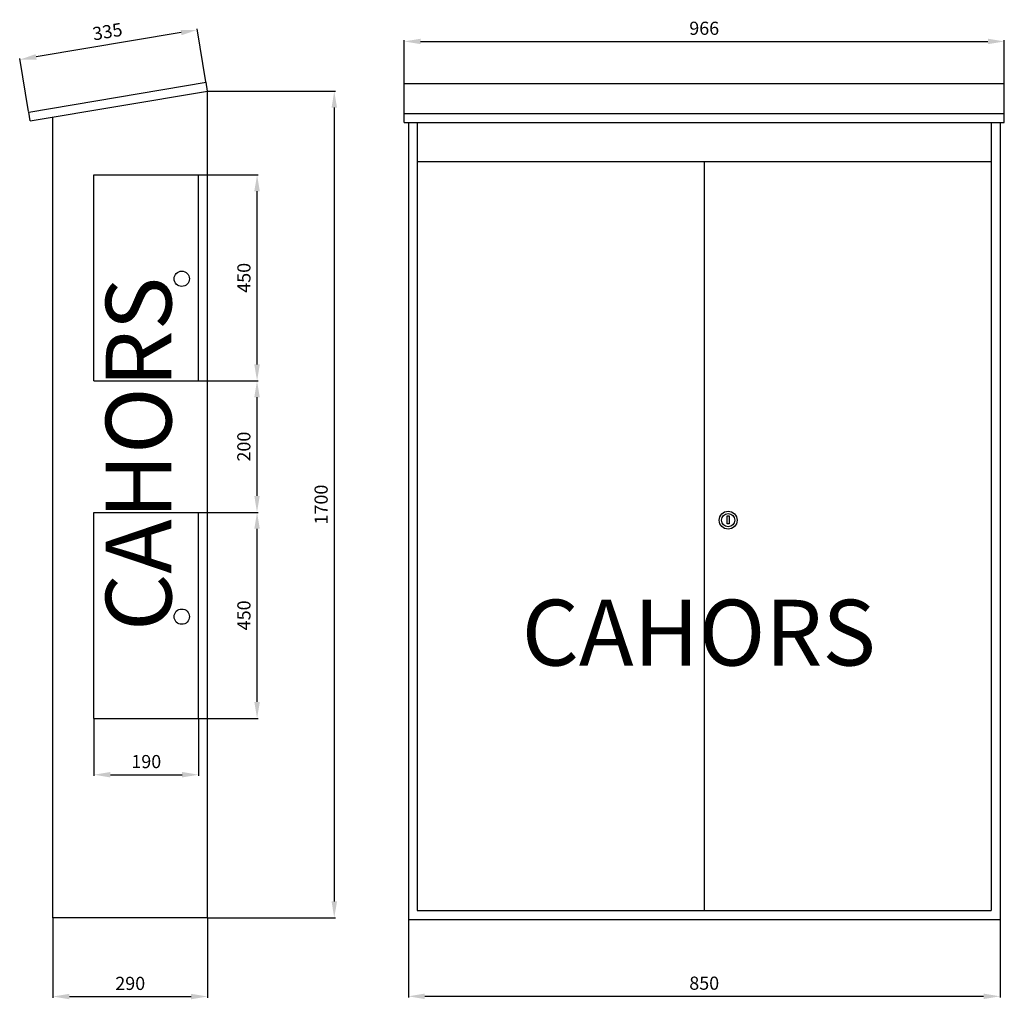
# Model space of a CAD drawing. Extents: x 16 to 166, y 53 to 202.
import ezdxf

# ---------------------------------------------------------------- set-up
doc = ezdxf.new("R2010")
doc.units = 0
doc.header["$LTSCALE"] = 6
doc.header["$MEASUREMENT"] = 0
doc.layers.get('0').update_dxf_attribs({"linetype": 'CONTINUOUS'})
doc.layers.get('DEFPOINTS').update_dxf_attribs({"linetype": 'CONTINUOUS'})
doc.styles.add('ROMANS', font='romans')
doc.dimstyles.get("Standard").update_dxf_attribs({"dimtxt": 2, "dimasz": 0.18, "dimexe": 0.18, "dimexo": 0.0625, "dimgap": 0.09, "dimtad": 1, "dimzin": 0, "dimdsep": 46, "dimtxsty": 'ROMANS', "dimcen": 0.09, "dimadec": 0, "dimazin": 0, "dimtfac": 1, "dimtofl": 0, "dimtmove": 2, "dimatfit": 3, "dimfxl": 0, "dimtolj": 1, "dimtzin": 0, "dimarcsym": 0})

# ---------------------------------------------------------------- blocks, each defined once
blk = doc.blocks.new('*D2')
at = {"color": 0, "lineweight": -2}
for p, q in [((61.92, 192.72), (61.92, 199.29)), ((153.19, 192.72), (153.19, 199.29)), ((64.42, 199.11), (150.69, 199.11))]:
    blk.add_line(p, q, dxfattribs=at)
at = {"color": 0}
for points in [[(64.42, 199.52), (64.42, 198.69), (61.92, 199.11)], [(150.69, 199.52), (150.69, 198.69), (153.19, 199.11)]]:
    blk.add_solid(points, dxfattribs=at)
at = {"layer": 'DEFPOINTS', "color": 0}
for p in [(153.19, 199.11), (61.92, 192.66), (153.19, 192.66)]:
    blk.add_point(p, dxfattribs=at)
at = {"color": 0, "insert": (107.55, 201.11), "char_height": 2, "attachment_point": 5, "style": 'ROMANS'}
blk.add_mtext('\\A1;966', dxfattribs=at)
blk = doc.blocks.new('*D4')
at = {"color": 0, "lineweight": -2}
for p, q in [((62.55, 65.53), (62.55, 53.71)), ((152.55, 65.53), (152.55, 53.71)), ((65.05, 53.89), (150.05, 53.89))]:
    blk.add_line(p, q, dxfattribs=at)
at = {"color": 0}
for points in [[(65.05, 54.3), (65.05, 53.47), (62.55, 53.89)], [(150.05, 54.3), (150.05, 53.47), (152.55, 53.89)]]:
    blk.add_solid(points, dxfattribs=at)
at = {"layer": 'DEFPOINTS', "color": 0}
for p in [(62.55, 65.59), (152.55, 65.59), (152.55, 53.89)]:
    blk.add_point(p, dxfattribs=at)
at = {"color": 0, "insert": (107.55, 55.89), "char_height": 2, "attachment_point": 5, "style": 'ROMANS'}
blk.add_mtext('\\A1;850', dxfattribs=at)
blk = doc.blocks.new('*D13')
at = {"color": 0, "lineweight": -2}
for p, q in [((6.24, 30.34), (6.24, 21.65)), ((22.15, 30.34), (22.15, 21.65)), ((8.74, 21.83), (19.65, 21.83))]:
    blk.add_line(p, q, dxfattribs=at)
at = {"color": 0}
for points in [[(8.74, 22.25), (8.74, 21.42), (6.24, 21.83)], [(19.65, 22.25), (19.65, 21.42), (22.15, 21.83)]]:
    blk.add_solid(points, dxfattribs=at)
at = {"layer": 'DEFPOINTS', "color": 0}
for p in [(6.24, 30.4), (22.15, 30.4), (22.15, 21.83)]:
    blk.add_point(p, dxfattribs=at)
at = {"color": 0, "insert": (14.2, 23.83), "char_height": 2, "attachment_point": 5, "style": 'ROMANS'}
blk.add_mtext('\\A1;190', dxfattribs=at)
blk = doc.blocks.new('*D14')
at = {"color": 0, "lineweight": -2}
for p, q in [((0, 0), (0, -12.08)), ((23.52, 0), (23.52, -12.08)), ((2.5, -11.9), (21.02, -11.9))]:
    blk.add_line(p, q, dxfattribs=at)
at = {"color": 0}
for points in [[(2.5, -11.49), (2.5, -12.32), (0, -11.9)], [(21.02, -11.49), (21.02, -12.32), (23.52, -11.9)]]:
    blk.add_solid(points, dxfattribs=at)
at = {"layer": 'DEFPOINTS', "color": 0}
for p in [(0, 0.06), (23.52, 0.06), (23.52, -11.9)]:
    blk.add_point(p, dxfattribs=at)
at = {"color": 0, "insert": (11.76, -9.9), "char_height": 2, "attachment_point": 5, "style": 'ROMANS'}
blk.add_mtext('\\A1;290', dxfattribs=at)
blk = doc.blocks.new('*D15')
at = {"color": 0, "lineweight": -2}
for p, q in [((22.21, 113.06), (31.23, 113.06)), ((31.05, 84.23), (31.05, 110.56)), ((22.21, 81.73), (31.23, 81.73))]:
    blk.add_line(p, q, dxfattribs=at)
at = {"color": 0}
for points in [[(30.63, 110.56), (31.47, 110.56), (31.05, 113.06)], [(30.63, 84.23), (31.47, 84.23), (31.05, 81.73)]]:
    blk.add_solid(points, dxfattribs=at)
at = {"layer": 'DEFPOINTS', "color": 0}
for p in [(22.15, 113.06), (31.05, 113.06), (22.15, 81.73)]:
    blk.add_point(p, dxfattribs=at)
at = {"color": 0, "insert": (29.05, 97.4), "char_height": 2, "attachment_point": 5, "rotation": 90, "style": 'ROMANS'}
blk.add_mtext('\\A1;450', dxfattribs=at)
blk = doc.blocks.new('*D16')
at = {"color": 0, "lineweight": -2}
for p, q in [((22.21, 61.73), (31.23, 61.73)), ((31.05, 32.9), (31.05, 59.23)), ((22.21, 30.4), (31.23, 30.4))]:
    blk.add_line(p, q, dxfattribs=at)
at = {"color": 0}
for points in [[(30.63, 59.23), (31.47, 59.23), (31.05, 61.73)], [(30.63, 32.9), (31.47, 32.9), (31.05, 30.4)]]:
    blk.add_solid(points, dxfattribs=at)
at = {"layer": 'DEFPOINTS', "color": 0}
for p in [(22.15, 61.73), (31.05, 61.73), (22.15, 30.4)]:
    blk.add_point(p, dxfattribs=at)
at = {"color": 0, "insert": (29.05, 46.07), "char_height": 2, "attachment_point": 5, "rotation": 90, "style": 'ROMANS'}
blk.add_mtext('\\A1;450', dxfattribs=at)
blk = doc.blocks.new('*D17')
at = {"color": 0, "lineweight": -2}
for p, q in [((22.21, 81.73), (31.22, 81.73)), ((31.04, 64.23), (31.04, 79.23)), ((22.21, 61.73), (31.22, 61.73))]:
    blk.add_line(p, q, dxfattribs=at)
at = {"color": 0}
for points in [[(30.63, 79.23), (31.46, 79.23), (31.04, 81.73)], [(30.63, 64.23), (31.46, 64.23), (31.04, 61.73)]]:
    blk.add_solid(points, dxfattribs=at)
at = {"layer": 'DEFPOINTS', "color": 0}
for p in [(22.15, 81.73), (31.04, 81.73), (22.15, 61.73)]:
    blk.add_point(p, dxfattribs=at)
at = {"color": 0, "insert": (29.04, 71.73), "char_height": 2, "attachment_point": 5, "rotation": 90, "style": 'ROMANS'}
blk.add_mtext('\\A1;200', dxfattribs=at)
blk = doc.blocks.new('*D18')
at = {"color": 0, "lineweight": -2}
for p, q in [((23.52, 125.79), (42.97, 125.79)), ((42.79, 123.29), (42.79, 2.56)), ((23.52, 0.06), (42.97, 0.06))]:
    blk.add_line(p, q, dxfattribs=at)
at = {"color": 0}
for points in [[(42.38, 123.29), (43.21, 123.29), (42.79, 125.79)], [(42.38, 2.56), (43.21, 2.56), (42.79, 0.06)]]:
    blk.add_solid(points, dxfattribs=at)
at = {"layer": 'DEFPOINTS', "color": 0}
for p in [(23.46, 125.79), (23.46, 0.06), (42.79, 0.06)]:
    blk.add_point(p, dxfattribs=at)
at = {"color": 0, "insert": (40.79, 62.92), "char_height": 2, "attachment_point": 5, "rotation": 90, "style": 'ROMANS'}
blk.add_mtext('\\A1;1700', dxfattribs=at)
blk = doc.blocks.new('*D19')
at = {"color": 0, "lineweight": -2}
for p, q in [((23.28, 127.19), (21.92, 135.29)), ((19.49, 134.7), (-2.55, 131.01)), ((-3.69, 122.67), (-5.05, 130.77))]:
    blk.add_line(p, q, dxfattribs=at)
at = {"color": 0}
for points in [[(19.42, 135.11), (19.56, 134.29), (21.95, 135.11)], [(-2.62, 131.42), (-2.48, 130.59), (-5.02, 130.59)]]:
    blk.add_solid(points, dxfattribs=at)
at = {"layer": 'DEFPOINTS', "color": 0}
for p in [(-5.02, 130.59), (23.29, 127.13), (-3.68, 122.61)]:
    blk.add_point(p, dxfattribs=at)
at = {"color": 0, "insert": (8.29, 134.85), "char_height": 2, "attachment_point": 5, "rotation": 9.519, "style": 'ROMANS'}
blk.add_mtext('\\A1;335', dxfattribs=at)
blk = doc.blocks.new('PLANTA')
at = {"color": 0}
for p, q in [((90.63636, 127.1335), (-0.63636, 127.1335)), ((-0.63636, 121.26588), (-0.63636, 127.1335)), ((90.63636, 121.26588), (90.63636, 127.1335)), ((-0.63636, 122.61074), (90.63636, 122.61074)), ((-0.63636, 121.26588), (90.63636, 121.26588)), ((0, 121.26588), (0, 0.06)), ((1.36364, 121.26588), (1.36364, 1.42364)), ((88.63636, 121.26588), (88.63636, 1.42364)), ((90, 121.26588), (90, 0.06)), ((1.36364, 115.31532), (88.63636, 115.31532)), ((45, 115.31532), (45, 1.42364)), ((0, 0.06), (90, 0.06)), ((1.36364, 1.42364), (88.63636, 1.42364))]:
    blk.add_line(p, q, dxfattribs=at)
blk.add_lwpolyline([(48.4741, 61.43392), (48.77282, 61.43392), (48.77282, 60.20839), (48.4741, 60.20839)], close=True, dxfattribs=at)
for radius in [1.36364, 1]:
    blk.add_circle((48.63636, 60.76987), radius, dxfattribs=at)
at = {"insert": (17.24819, 48.67013), "char_height": 10, "width": 100.0887008, "attachment_point": 1, "style": 'ROMANS'}
blk.add_mtext('{\\fVerdana|b0|i0|c0|p34;\\C2;CAHORS}', dxfattribs=at)
at = {"color": 0}
for base, p1, p2, text, picture, middle in [((90.63636, 133.57811), (-0.63636, 127.1335), (90.63636, 127.1335), '966', '*D2', (45, 135.57811)), ((90, -11.64166), (0, 0.06), (90, 0.06), '850', '*D4', (45, -9.64166))]:
    dim = blk.add_linear_dim(base=base, p1=p1, p2=p2, text=text, dimstyle='Standard', override={"dimasz": 2.5, "dimexo": 0.06, "dimgap": 1, "dimdec": 4, "dimtdec": 4, "dimtmove": 0}, dxfattribs=at)
    dim.commit()
    dim.dimension.update_dxf_attribs({"geometry": picture, "text_midpoint": middle, "insert": (-62.55396, -65.52831)})
blk = doc.blocks.new('PERFIL')
at = {"color": 0}
for p, q in [((-3.68006, 122.61074), (23.29208, 127.1335)), ((-3.45455, 121.26588), (23.51759, 125.78864)), ((23.51759, 125.78864), (23.29208, 127.1335)), ((23.51759, 0.06), (23.51759, 125.78864)), ((-3.45455, 121.26588), (-3.68006, 122.61074)), ((0, 0.06), (0, 121.84515)), ((6.24486, 81.73187), (6.24486, 113.06137)), ((6.24486, 113.06137), (22.15395, 113.06137)), ((22.15395, 81.73187), (22.15395, 113.06137)), ((6.24486, 81.73187), (22.15395, 81.73187)), ((6.24486, 30.40238), (6.24486, 61.73187)), ((6.24486, 61.73187), (22.15395, 61.73187)), ((22.15395, 30.40238), (22.15395, 61.73187)), ((6.24486, 30.40238), (22.15395, 30.40238)), ((23.51759, 0.06), (0, 0.06))]:
    blk.add_line(p, q, dxfattribs=at)
for centre in [(19.59402, 97.25946), (19.59402, 45.86996)]:
    blk.add_circle(centre, 1.16365, dxfattribs=at)
at = {"insert": (8.02993, 43.69111), "char_height": 10, "width": 100.0887008, "attachment_point": 1, "rotation": 90, "style": 'ROMANS'}
blk.add_mtext('{\\fVerdana|b0|i0|c0|p34;\\C2;CAHORS}', dxfattribs=at)
at = {"color": 0}
for base, p1, p2, angle, text, picture, middle, dimtype in [((-5.01835, 130.59184), (23.29208, 127.1335), (-3.68006, 122.61074), 189.5189666, '335', '*D19', (8.6244, 132.8795), 161), ((42.79294, 0.06), (23.45759, 125.78864), (23.45759, 0.06), 270, '1700', '*D18', (42.79294, 62.92432), 160)]:
    dim = blk.add_linear_dim(base=base, p1=p1, p2=p2, angle=angle, text=text, dimstyle='Standard', override={"dimasz": 2.5, "dimexo": 0.06, "dimgap": 1, "dimdec": 4, "dimtdec": 4, "dimtmove": 0}, dxfattribs=at)
    dim.commit()
    dim.dimension.update_dxf_attribs({"geometry": picture, "text_midpoint": middle, "dimtype": dimtype})
for base, p1, p2, text, picture, middle in [((31.05115, 113.06137), (22.15395, 81.73187), (22.15395, 113.06137), '450', '*D15', (29.05115, 97.39662)), ((31.04296, 81.73187), (22.15395, 61.73187), (22.15395, 81.73187), '200', '*D17', (29.04296, 71.73187)), ((31.05115, 61.73187), (22.15395, 30.40238), (22.15395, 61.73187), '450', '*D16', (29.05115, 46.06713))]:
    dim = blk.add_linear_dim(base=base, p1=p1, p2=p2, angle=270, text=text, dimstyle='Standard', override={"dimasz": 2.5, "dimexo": 0.06, "dimgap": 1, "dimdec": 4, "dimtdec": 4, "dimtmove": 0}, dxfattribs=at)
    dim.commit()
    dim.dimension.update_dxf_attribs({"geometry": picture, "text_midpoint": middle})
dim = blk.add_linear_dim(base=(22.15395, 21.83429), p1=(6.24486, 30.40238), p2=(22.15395, 30.40238), text='190', dimstyle='Standard', override={"dimasz": 2.5, "dimexo": 0.06, "dimgap": 1, "dimdec": 4, "dimtdec": 4, "dimtmove": 0}, dxfattribs=at)
dim.commit()
dim.dimension.update_dxf_attribs({"geometry": '*D13', "text_midpoint": (14.19941, 21.83429), "dimtype": 160})
dim = blk.add_linear_dim(base=(23.51759, -11.90432), p1=(0, 0.06), p2=(23.51759, 0.06), text='290', dimstyle='Standard', override={"dimasz": 2.5, "dimexo": 0.06, "dimgap": 1, "dimdec": 4, "dimtdec": 4, "dimtmove": 0}, dxfattribs=at)
dim.commit()
dim.dimension.update_dxf_attribs({"geometry": '*D14', "text_midpoint": (11.75879, -9.90432)})

msp = doc.modelspace()

# ---------------------------------------------------------------- block references
for name, p in [('PLANTA', (75.03, 65.3)), ('PERFIL', (20.97, 65.53))]:
    msp.add_blockref(name, p)

doc.saveas('drawing.dxf')
